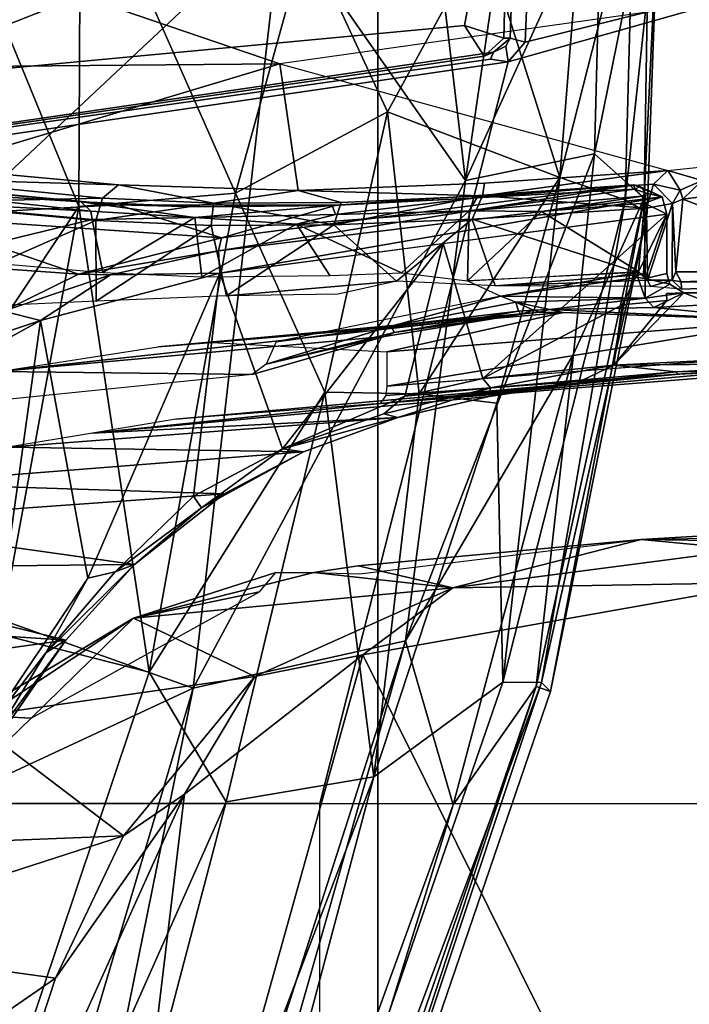
# Model space of a CAD drawing. Units: inches. Extents: x -87 to 88, y -51 to 45.
# Drawn here: x -34 to -33, y 4 to 5 of the extents above; entities that cross this region are included whole.
import ezdxf

# ---------------------------------------------------------------- set-up
doc = ezdxf.new("R2010")
doc.units = ezdxf.units.IN
doc.header["$MEASUREMENT"] = 0
for name, color, linetype in [('SEAT-BASE', 5, 'Continuous'), ('SEAT-CHASSIS', 5, 'Continuous'), ('SEAT-FABRIC', 5, 'Continuous'), ('SEAT-FRAME', 5, 'Continuous')]:
    doc.layers.add(name, color=color, linetype=linetype)

# ---------------------------------------------------------------- blocks, each defined once
blk = doc.blocks.new('1AERON2_B_TLIMANGL_ARMS_POSTUREFITSL_3T')
at = {"layer": 'SEAT-BASE'}
for points in [[(-0.399, 1.9836, 6.6746), (-0.1555, 1.9896, 6.6264), (-3.9329, 12.8557, 4.1389), (-4.0205, 12.7905, 4.1776)], [(0.04, 2.0708, 6.5161), (-3.6912, 12.4369, 4.2077), (-3.9329, 12.8557, 4.1389), (-0.1555, 1.9896, 6.6264)], [(-0.5199, 1.9742, 6.6862), (-0.399, 1.9836, 6.6746), (-4.0205, 12.7905, 4.1776), (-4.1476, 12.7669, 4.1833)], [(-4.1487, 12.7665, 4.1833), (-4.2654, 12.7109, 4.1776), (-0.8432, 1.8393, 6.6746), (-0.7398, 1.9027, 6.6862)], [(-4.1487, 12.7665, 4.1833), (-0.7398, 1.9027, 6.6862), (-0.5199, 1.9742, 6.6862), (-4.1476, 12.7669, 4.1833)], [(-4.2654, 12.7109, 4.1776), (-4.3746, 12.7122, 4.1389), (-1.0437, 1.701, 6.6264), (-0.8432, 1.8393, 6.6746)], [(-1.0437, 1.701, 6.6264), (-4.3746, 12.7122, 4.1389), (-4.324, 12.2313, 4.2077), (-1.2495, 1.6518, 6.5161)], [(0.04, 2.0708, 6.5161), (0.0253, 2.2191, 6.4477), (-3.0494, 10.7774, 4.5256), (-3.6912, 12.4369, 4.2077)], [(-4.324, 12.2313, 4.2077), (-3.8678, 10.5115, 4.5256), (-1.3248, 1.7804, 6.4477), (-1.2495, 1.6518, 6.5161)], [(-0.1542, 1.3595, 4.1832), (-3.5595, 11.7694, 3.1616), (-3.47, 11.8649, 3.2423), (-0.095, 1.3539, 4.3018)], [(-3.47, 11.8649, 3.2423), (-2.9258, 9.7068, 3.9879), (-0.1239, 1.7559, 5.6622), (-0.095, 1.3539, 4.3018)], [(-3.6772, 11.7154, 3.1096), (-3.5595, 11.7694, 3.1616), (-0.1542, 1.3595, 4.1832), (-0.2684, 1.3642, 4.119)], [(-0.4265, 1.3128, 4.119), (-3.7957, 11.6821, 3.0957), (-3.6772, 11.7154, 3.1096), (-0.2684, 1.3642, 4.119)], [(-0.5847, 1.2614, 4.119), (-3.9113, 11.6394, 3.1096), (-3.7957, 11.6821, 3.0957), (-0.4265, 1.3128, 4.119)], [(-0.719, 1.1512, 4.3018), (-4.1668, 11.6385, 3.2423), (-4.0382, 11.6139, 3.1616), (-0.6744, 1.1905, 4.1832)], [(-3.3384, 9.5727, 3.9879), (-4.1668, 11.6385, 3.2423), (-0.719, 1.1512, 4.3018), (-0.9319, 1.4933, 5.6622)], [(-4.0382, 11.6139, 3.1616), (-3.9113, 11.6394, 3.1096), (-0.5847, 1.2614, 4.119), (-0.6744, 1.1905, 4.1832)], [(0.0649, 2.2409, 6.3972), (-2.7663, 10.099, 4.6397), (-3.0494, 10.7774, 4.5256), (0.0253, 2.2191, 6.4477)], [(-1.3248, 1.7804, 6.4477), (-3.8678, 10.5115, 4.5256), (-3.6981, 9.7963, 4.6397), (-1.3697, 1.7747, 6.3972)], [(-2.6762, 9.9184, 4.6557), (-2.7663, 10.099, 4.6397), (0.0649, 2.2409, 6.3972), (0.0834, 2.2423, 6.3529)], [(-3.6981, 9.7963, 4.6397), (-1.3697, 1.7747, 6.3972), (-1.3855, 1.7651, 6.3529), (-3.6648, 9.5971, 4.6557)], [(-0.1033, 1.8754, 6.004), (-2.8578, 9.7688, 4.297), (-2.7829, 9.7801, 4.4046), (-0.1177, 1.9177, 6.1381)], [(-2.8999, 9.7388, 4.1787), (-2.8578, 9.7688, 4.297), (-0.1033, 1.8754, 6.004), (-0.1423, 1.8519, 5.8711)], [(-0.1239, 1.7559, 5.6622), (-2.9258, 9.7068, 3.9879), (-2.8999, 9.7388, 4.1787), (-0.1423, 1.8519, 5.8711)], [(-1.3883, 1.7602, 6.3093), (-1.3855, 1.7651, 6.3529), (-3.6648, 9.5971, 4.6557), (-3.47, 8.8482, 4.7721)], [(-1.032, 1.6207, 6.1381), (-3.4972, 9.548, 4.4046), (-3.4299, 9.5829, 4.297), (-1.0187, 1.578, 6.004)], [(-3.4299, 9.5829, 4.297), (-3.3783, 9.5833, 4.1787), (-0.9734, 1.5819, 5.8711), (-1.0187, 1.578, 6.004)], [(-0.9734, 1.5819, 5.8711), (-3.3783, 9.5833, 4.1787), (-3.3384, 9.5727, 3.9879), (-0.9319, 1.4933, 5.6622)], [(-3.5024, 8.957, 4.6757), (-1.7149, 2.8952, 6.0373), (-1.3883, 1.7602, 6.3093), (-3.47, 8.8482, 4.7721)], [(-1.9862, 3.8565, 5.78), (-1.7149, 2.8952, 6.0373), (-3.5024, 8.957, 4.6757), (-2.1163, 4.3524, 5.6397)], [(-3.3759, 8.8451, 4.6181), (-3.1559, 8.3768, 4.7054), (-1.0913, 1.6518, 6.156), (-1.2492, 1.7567, 6.1669)], [(-1.0913, 1.6518, 6.156), (-3.1559, 8.3768, 4.7054), (-3.1003, 8.2717, 4.6837), (-1.032, 1.6207, 6.1381)]]:
    blk.add_3dface(points, dxfattribs=at)
at = {"layer": 'SEAT-CHASSIS'}
for points in [[(-2.336, 4.0077, 12.8788), (-3.1179, 3.8973, 12.8678), (-3.4864, 4.023, 14.017), (-2.6177, 4.0874, 13.9006)], [(-2.8962, 4.073, 14.2362), (-3.5173, 3.9872, 14.1256), (-3.5237, 3.8815, 14.1778), (-2.9211, 3.938, 14.2778)], [(-2.9211, 3.938, 14.2778), (-2.8794, 3.9244, 14.2397), (-2.8779, 3.9828, 14.2362), (-2.8962, 4.073, 14.2362)], [(-3.7251, 3.8919, 13.4034), (-4.2866, 3.8685, 13.8599), (-3.4864, 4.023, 14.017), (-3.1179, 3.8973, 12.8678)], [(-3.1179, 3.8973, 12.8678), (-2.7049, 3.7834, 11.8585), (-2.1352, 3.8436, 11.6814), (-2.336, 4.0077, 12.8788)], [(-2.8707, 3.9779, 14.2709), (-2.8779, 3.9828, 14.2362), (-2.8794, 3.9244, 14.2397), (-2.8725, 3.9244, 14.2734)], [(-3.5237, 3.8815, 14.1778), (-3.5177, 3.8161, 14.1467), (-2.9004, 3.9055, 14.2441), (-2.9211, 3.938, 14.2778)], [(-2.8794, 3.9244, 14.2397), (-2.9211, 3.938, 14.2778), (-2.9004, 3.9055, 14.2441)], [(-2.8904, 3.9096, 14.2724), (-2.8725, 3.9244, 14.2734), (-2.8794, 3.9244, 14.2397), (-2.9004, 3.9055, 14.2441)], [(-2.8774, 3.9161, 14.2739), (-2.8725, 3.9244, 14.2734), (-2.8904, 3.9096, 14.2724), (-2.8774, 3.9161, 14.2739)], [(-2.8904, 3.9096, 14.2724), (-2.9004, 3.9055, 14.2441), (-3.5177, 3.8161, 14.1467), (-3.5416, 3.8145, 14.1644)], [(-3.7251, 3.8919, 13.4034), (-3.1179, 3.8973, 12.8678), (-3.4872, 3.7863, 12.575), (-3.6517, 3.8094, 12.851)], [(-3.4872, 3.7863, 12.575), (-3.1179, 3.8973, 12.8678), (-3.0985, 3.7621, 12.0902), (-3.2895, 3.7682, 12.2954)], [(-3.1179, 3.8973, 12.8678), (-2.7049, 3.7834, 11.8585), (-2.8999, 3.7699, 11.9546), (-3.0985, 3.7621, 12.0902)], [(-2.7049, 3.7834, 11.8585), (-2.1352, 3.8436, 11.6814), (-2.6683, 3.7728, 11.7804)], [(-2.6888, 3.7531, 11.7786), (-2.1448, 3.8227, 11.6658), (-2.4914, 3.6778, 11.7349)], [(-2.1448, 3.8227, 11.6658), (-2.6888, 3.7531, 11.7786), (-2.6683, 3.7728, 11.7804)], [(-3.5207, 3.775, 12.5878), (-3.4872, 3.7863, 12.575), (-3.2895, 3.7682, 12.2954)], [(-2.9022, 3.7564, 11.9312), (-2.7049, 3.7834, 11.8585), (-2.7201, 3.7689, 11.8417)], [(-2.8999, 3.7699, 11.9546), (-2.7049, 3.7834, 11.8585), (-2.9022, 3.7564, 11.9312)], [(-2.6916, 3.7625, 11.7847), (-2.7201, 3.7689, 11.8417), (-2.7049, 3.7834, 11.8585)], [(-2.7049, 3.7834, 11.8585), (-2.6683, 3.7728, 11.7804), (-2.6916, 3.7625, 11.7847)], [(-3.5207, 3.775, 12.5878), (-3.3066, 3.7542, 12.2832), (-3.5236, 3.7496, 12.5758)], [(-3.3066, 3.7542, 12.2832), (-3.5207, 3.775, 12.5878), (-3.2895, 3.7682, 12.2954)], [(-3.1885, 3.7486, 12.1476), (-3.3066, 3.7542, 12.2832), (-3.2895, 3.7682, 12.2954)], [(-3.2895, 3.7682, 12.2954), (-3.0985, 3.7621, 12.0902), (-3.1885, 3.7486, 12.1476)], [(-3.0985, 3.7621, 12.0902), (-2.8999, 3.7699, 11.9546), (-2.9022, 3.7564, 11.9312)], [(-2.7274, 3.7435, 11.837), (-2.9022, 3.7564, 11.9312), (-2.7201, 3.7689, 11.8417)], [(-2.7274, 3.7435, 11.837), (-2.7201, 3.7689, 11.8417), (-2.6999, 3.7482, 11.7848)], [(-2.7201, 3.7689, 11.8417), (-2.6916, 3.7625, 11.7847), (-2.6999, 3.7482, 11.7848)], [(-2.6916, 3.7625, 11.7847), (-2.6683, 3.7728, 11.7804), (-2.6888, 3.7531, 11.7786)], [(-3.1885, 3.7486, 12.1476), (-3.0985, 3.7621, 12.0902), (-3.0527, 3.7496, 12.0296)], [(-3.0527, 3.7496, 12.0296), (-3.0985, 3.7621, 12.0902), (-2.9022, 3.7564, 11.9312)], [(-3.0603, 3.7257, 12.0252), (-2.9022, 3.7564, 11.9312), (-2.9131, 3.7317, 11.9278)], [(-3.0527, 3.7496, 12.0296), (-2.9022, 3.7564, 11.9312), (-3.0603, 3.7257, 12.0252)], [(-2.9131, 3.7317, 11.9278), (-2.9022, 3.7564, 11.9312), (-2.7274, 3.7435, 11.837)], [(-2.6999, 3.7482, 11.7848), (-2.6916, 3.7625, 11.7847), (-2.6888, 3.7531, 11.7786)], [(-3.5316, 3.6345, 12.5945), (-3.5236, 3.7496, 12.5758), (-3.3138, 3.7303, 12.2792)], [(-3.3066, 3.7542, 12.2832), (-3.3138, 3.7303, 12.2792), (-3.5236, 3.7496, 12.5758)], [(-3.1885, 3.7486, 12.1476), (-3.3138, 3.7303, 12.2792), (-3.3066, 3.7542, 12.2832)], [(-3.3138, 3.7303, 12.2792), (-3.1885, 3.7486, 12.1476), (-3.1911, 3.7249, 12.139)], [(-3.1911, 3.7249, 12.139), (-3.1885, 3.7486, 12.1476), (-3.0603, 3.7257, 12.0252)], [(-3.0603, 3.7257, 12.0252), (-3.1885, 3.7486, 12.1476), (-3.0527, 3.7496, 12.0296)], [(-2.7264, 3.6667, 11.8375), (-2.7274, 3.7435, 11.837), (-2.6999, 3.7482, 11.7848)], [(-2.6999, 3.7482, 11.7848), (-2.7001, 3.6668, 11.7863), (-2.7264, 3.6667, 11.8375)], [(-2.6999, 3.7482, 11.7848), (-2.6961, 3.6755, 11.7817), (-2.7001, 3.6668, 11.7863)], [(-2.6888, 3.7531, 11.7786), (-2.6961, 3.6755, 11.7817), (-2.6999, 3.7482, 11.7848)], [(-2.6888, 3.7531, 11.7786), (-2.4914, 3.6778, 11.7349), (-2.6961, 3.6755, 11.7817)], [(-2.9131, 3.7317, 11.9278), (-2.7274, 3.7435, 11.837), (-2.7305, 3.6727, 11.8386)], [(-2.7274, 3.7435, 11.837), (-2.7264, 3.6667, 11.8375), (-2.7305, 3.6727, 11.8386)], [(-3.3138, 3.7303, 12.2792), (-3.3133, 3.6443, 12.2794), (-3.5316, 3.6345, 12.5945)], [(-3.1911, 3.7249, 12.139), (-3.3133, 3.6443, 12.2794), (-3.3138, 3.7303, 12.2792)], [(-3.3133, 3.6443, 12.2794), (-3.1911, 3.7249, 12.139), (-3.1748, 3.6501, 12.1244)], [(-3.1748, 3.6501, 12.1244), (-3.1911, 3.7249, 12.139), (-3.0603, 3.7257, 12.0252)], [(-3.0603, 3.7257, 12.0252), (-2.9937, 3.6655, 11.9777), (-3.1748, 3.6501, 12.1244)], [(-2.9131, 3.7317, 11.9278), (-2.9937, 3.6655, 11.9777), (-3.0603, 3.7257, 12.0252)], [(-2.8885, 3.6606, 11.9156), (-2.9937, 3.6655, 11.9777), (-2.9131, 3.7317, 11.9278)], [(-2.7305, 3.6727, 11.8386), (-2.8885, 3.6606, 11.9156), (-2.9131, 3.7317, 11.9278)], [(-2.7264, 3.6667, 11.8375), (-2.8885, 3.6606, 11.9156), (-2.7305, 3.6727, 11.8386)], [(-2.6906, 3.6648, 11.782), (-2.7001, 3.6668, 11.7863), (-2.6961, 3.6755, 11.7817)], [(-2.4914, 3.6778, 11.7349), (-2.4661, 3.6731, 11.7295), (-2.6961, 3.6755, 11.7817)], [(-2.6961, 3.6755, 11.7817), (-2.4661, 3.6731, 11.7295), (-2.6906, 3.6648, 11.782)], [(-2.6906, 3.6648, 11.782), (-2.4661, 3.6731, 11.7295), (-2.4897, 3.6642, 11.7401)], [(-3.1748, 3.6501, 12.1244), (-2.9937, 3.6655, 11.9777), (-3.0557, 3.6519, 12.0263)], [(-2.7264, 3.6667, 11.8375), (-2.7231, 3.6598, 11.8402), (-2.8885, 3.6606, 11.9156)], [(-2.7231, 3.6598, 11.8402), (-2.7264, 3.6667, 11.8375), (-2.7001, 3.6668, 11.7863)], [(-2.7001, 3.6668, 11.7863), (-2.6902, 3.6571, 11.7922), (-2.7231, 3.6598, 11.8402)], [(-2.6902, 3.6571, 11.7922), (-2.7001, 3.6668, 11.7863), (-2.6906, 3.6648, 11.782)], [(-2.4897, 3.6642, 11.7401), (-2.6902, 3.6571, 11.7922), (-2.6906, 3.6648, 11.782)], [(-2.6902, 3.6571, 11.7922), (-2.4897, 3.6642, 11.7401), (-2.4824, 3.6589, 11.7457)]]:
    blk.add_3dface(points, dxfattribs=at)
at = {"layer": 'SEAT-FABRIC'}
for points in [[(-2.2958, -8.4159, 18.6241), (-2.2958, 8.4159, 18.6241), (-3.0137, 8.263, 18.5475), (-3.0137, -8.263, 18.5475)], [(-3.7992, -7.9157, 18.4287), (-3.0137, -8.263, 18.5475), (-3.0137, 8.263, 18.5475), (-3.7992, 7.9157, 18.4287)]]:
    blk.add_3dface(points, dxfattribs=at)
at = {"layer": 'SEAT-FRAME'}
for points in [[(-3.7005, 3.8242, 15.2147), (-3.7278, 4.3863, 15.2121), (-3.1161, 4.054, 15.3357)], [(-3.3318, 3.745, 16.3218), (-3.5926, 4.3802, 16.3559), (-3.627, 3.3024, 16.3436)], [(-3.33, 4.1333, 16.3189), (-3.5926, 4.3802, 16.3559), (-3.3318, 3.745, 16.3218)], [(-2.9203, 3.7728, 15.4074), (-3.1161, 4.054, 15.3357), (-2.9686, 4.1808, 15.3892)], [(-2.8621, 4.1713, 15.4432), (-2.9203, 3.7728, 15.4074), (-2.9686, 4.1808, 15.3892)], [(-2.8621, 4.1713, 15.4432), (-2.7752, 4.0909, 15.5119), (-2.9203, 3.7728, 15.4074)], [(-3.33, 4.1333, 16.3189), (-3.3318, 3.745, 16.3218), (-3.1651, 3.7594, 16.262)], [(-3.1651, 3.7594, 16.262), (-3.0896, 4.0328, 16.2218), (-3.33, 4.1333, 16.3189)], [(-2.7752, 4.0909, 15.5119), (-2.7829, 3.8014, 15.5094), (-2.9203, 3.7728, 15.4074)], [(-2.8196, 3.7759, 15.9699), (-2.7501, 3.7522, 15.8302), (-2.7412, 4.0846, 15.821)], [(-2.7957, 4.079, 15.9287), (-2.8196, 3.7759, 15.9699), (-2.7412, 4.0846, 15.821)], [(-2.7246, 4.0885, 15.6065), (-2.7829, 3.8014, 15.5094), (-2.7752, 4.0909, 15.5119)], [(-2.7829, 3.8014, 15.5094), (-2.7246, 4.0885, 15.6065), (-2.7299, 3.754, 15.6262)], [(-2.7144, 4.0846, 15.7118), (-2.7412, 4.0846, 15.821), (-2.7501, 3.7522, 15.8302)], [(-2.7266, 3.7383, 15.7142), (-2.7144, 4.0846, 15.7118), (-2.7501, 3.7522, 15.8302)], [(-2.7144, 4.0846, 15.7118), (-2.7299, 3.754, 15.6262), (-2.7246, 4.0885, 15.6065)], [(-2.7299, 3.754, 15.6262), (-2.7144, 4.0846, 15.7118), (-2.7266, 3.7383, 15.7142)], [(-2.7957, 4.079, 15.9287), (-2.9011, 4.0331, 16.0693), (-2.8196, 3.7759, 15.9699)], [(-3.1161, 4.054, 15.3357), (-3.7766, 3.4341, 15.2101), (-3.7005, 3.8242, 15.2147)], [(-3.1161, 4.054, 15.3357), (-3.2103, 3.2319, 15.3376), (-3.7766, 3.4341, 15.2101)], [(-3.2103, 3.2319, 15.3376), (-3.1161, 4.054, 15.3357), (-2.9203, 3.7728, 15.4074)], [(-3.0896, 4.0328, 16.2218), (-3.1651, 3.7594, 16.262), (-3.0033, 3.846, 16.1672)], [(-2.9011, 4.0331, 16.0693), (-3.0896, 4.0328, 16.2218), (-3.0033, 3.846, 16.1672)], [(-2.8748, 3.8995, 14.2913), (-3.0752, 3.109, 14.2986), (-2.2867, 3.109, 14.4216), (-2.3989, 4.0341, 14.3557)], [(-2.9011, 4.0331, 16.0693), (-3.0033, 3.846, 16.1672), (-2.8196, 3.7759, 15.9699)], [(-2.3989, 4.0341, 14.3557), (-2.8565, 3.9202, 14.293), (-2.8748, 3.8995, 14.2913)], [(-2.3989, 4.0341, 14.3557), (-2.8541, 3.9796, 14.2898), (-2.8565, 3.9202, 14.293)], [(-2.8565, 3.9202, 14.293), (-2.8541, 3.9796, 14.2898), (-2.8707, 3.9779, 14.2709), (-2.8725, 3.9244, 14.2734)], [(-2.8565, 3.9202, 14.293), (-2.8725, 3.9244, 14.2734), (-2.8774, 3.9161, 14.2739), (-2.8748, 3.8995, 14.2913)], [(-2.8774, 3.9161, 14.2739), (-2.8904, 3.9096, 14.2724), (-2.8936, 3.902, 14.2847), (-2.8748, 3.8995, 14.2913)], [(-2.8904, 3.9096, 14.2724), (-3.5416, 3.8145, 14.1644), (-3.5423, 3.8107, 14.1718), (-2.8936, 3.902, 14.2847)], [(-3.8592, 3.109, 14.1496), (-3.0752, 3.109, 14.2986), (-2.8748, 3.8995, 14.2913), (-3.5424, 3.8021, 14.178)], [(-2.8748, 3.8995, 14.2913), (-2.8936, 3.902, 14.2847), (-3.5423, 3.8107, 14.1718), (-3.5424, 3.8021, 14.178)], [(-3.1651, 3.7594, 16.262), (-3.0699, 3.5474, 16.187), (-3.0033, 3.846, 16.1672)], [(-3.0699, 3.5474, 16.187), (-2.9695, 3.5455, 16.1039), (-3.0033, 3.846, 16.1672)], [(-2.9695, 3.5455, 16.1039), (-2.8196, 3.7759, 15.9699), (-3.0033, 3.846, 16.1672)], [(-2.9841, 3.2823, 15.4215), (-2.9203, 3.7728, 15.4074), (-2.7829, 3.8014, 15.5094)], [(-2.9841, 3.2823, 15.4215), (-2.7829, 3.8014, 15.5094), (-2.8051, 3.588, 15.5182)], [(-2.7299, 3.754, 15.6262), (-2.8051, 3.588, 15.5182), (-2.7829, 3.8014, 15.5094)], [(-3.5121, 3.7346, 12.3462), (-3.5373, 3.7701, 12.5454), (-3.2905, 3.7468, 12.1912)], [(-3.5373, 3.7701, 12.5454), (-3.5192, 3.7623, 12.5446), (-3.3293, 3.7501, 12.2641)], [(-3.3293, 3.7501, 12.2641), (-3.2905, 3.7468, 12.1912), (-3.5373, 3.7701, 12.5454)], [(-2.9203, 3.7728, 15.4074), (-2.9841, 3.2823, 15.4215), (-3.2103, 3.2319, 15.3376)], [(-3.1832, 3.6979, 11.9074), (-2.741, 3.7683, 11.8143), (-2.7107, 3.7554, 11.7876)], [(-2.741, 3.7683, 11.8143), (-3.1832, 3.6979, 11.9074), (-3.18, 3.7118, 11.9282)], [(-3.0576, 3.7465, 11.9762), (-2.741, 3.7683, 11.8143), (-3.18, 3.7118, 11.9282)], [(-2.741, 3.7683, 11.8143), (-3.0576, 3.7465, 11.9762), (-2.908, 3.7543, 11.8999)], [(-2.9695, 3.5455, 16.1039), (-2.8868, 3.5357, 16.0105), (-2.8196, 3.7759, 15.9699)], [(-2.7397, 3.7637, 11.8272), (-2.741, 3.7683, 11.8143), (-2.908, 3.7543, 11.8999)], [(-2.8196, 3.7759, 15.9699), (-2.8868, 3.5357, 16.0105), (-2.8806, 3.2382, 15.8896)], [(-2.8806, 3.2382, 15.8896), (-2.7501, 3.7522, 15.8302), (-2.8196, 3.7759, 15.9699)], [(-2.7344, 3.7664, 11.8173), (-2.7107, 3.7554, 11.7876), (-2.741, 3.7683, 11.8143)], [(-2.7397, 3.7637, 11.8272), (-2.7344, 3.7664, 11.8173), (-2.741, 3.7683, 11.8143)], [(-3.5192, 3.7623, 12.5446), (-3.5319, 3.7513, 12.5708), (-3.3191, 3.7401, 12.2667)], [(-3.3293, 3.7501, 12.2641), (-3.5192, 3.7623, 12.5446), (-3.3191, 3.7401, 12.2667)], [(-3.257, 3.2488, 16.2494), (-3.1651, 3.7594, 16.262), (-3.3318, 3.745, 16.3218)], [(-3.1651, 3.7594, 16.262), (-3.257, 3.2488, 16.2494), (-3.0699, 3.5474, 16.187)], [(-2.732, 3.7561, 11.8302), (-2.7397, 3.7637, 11.8272), (-2.9164, 3.7406, 11.9167)], [(-2.908, 3.7543, 11.8999), (-2.9164, 3.7406, 11.9167), (-2.7397, 3.7637, 11.8272)], [(-2.7279, 3.7595, 11.8211), (-2.7344, 3.7664, 11.8173), (-2.7397, 3.7637, 11.8272)], [(-2.7279, 3.7595, 11.8211), (-2.7397, 3.7637, 11.8272), (-2.732, 3.7561, 11.8302)], [(-2.7344, 3.7664, 11.8173), (-2.7279, 3.7595, 11.8211), (-2.7107, 3.7554, 11.7876)], [(-2.7279, 3.7595, 11.8211), (-2.732, 3.7561, 11.8302), (-2.7295, 3.7488, 11.8297)], [(-2.7279, 3.7595, 11.8211), (-2.7295, 3.7488, 11.8297), (-2.7107, 3.7554, 11.7876)], [(-3.3177, 3.7314, 12.2683), (-3.5319, 3.7513, 12.5708), (-3.4859, 3.6906, 12.5029)], [(-3.3177, 3.7314, 12.2683), (-3.3191, 3.7401, 12.2667), (-3.5319, 3.7513, 12.5708)], [(-3.2905, 3.7468, 12.1912), (-3.18, 3.7118, 11.9282), (-3.5121, 3.7346, 12.3462)], [(-3.3293, 3.7501, 12.2641), (-3.3191, 3.7401, 12.2667), (-3.2084, 3.7335, 12.1402)], [(-3.2905, 3.7468, 12.1912), (-3.3293, 3.7501, 12.2641), (-3.205, 3.7447, 12.1214)], [(-3.2905, 3.7468, 12.1912), (-3.0576, 3.7465, 11.9762), (-3.18, 3.7118, 11.9282)], [(-3.2905, 3.7468, 12.1912), (-3.205, 3.7447, 12.1214), (-3.0576, 3.7465, 11.9762)], [(-3.2084, 3.7335, 12.1402), (-3.0586, 3.7368, 12.0084), (-3.062, 3.7462, 11.9991)], [(-3.205, 3.7447, 12.1214), (-3.062, 3.7462, 11.9991), (-3.0576, 3.7465, 11.9762)], [(-2.7107, 3.7554, 11.7876), (-3.1818, 3.6743, 11.8987), (-3.1832, 3.6979, 11.9074)], [(-2.7107, 3.7554, 11.7876), (-2.7059, 3.737, 11.7825), (-3.1818, 3.6743, 11.8987)], [(-3.062, 3.7462, 11.9991), (-3.0586, 3.7368, 12.0084), (-2.908, 3.7543, 11.8999)], [(-3.062, 3.7462, 11.9991), (-2.908, 3.7543, 11.8999), (-3.0576, 3.7465, 11.9762)], [(-3.0586, 3.7368, 12.0084), (-2.9164, 3.7406, 11.9167), (-2.908, 3.7543, 11.8999)], [(-2.732, 3.7561, 11.8302), (-2.9164, 3.7406, 11.9167), (-2.8391, 3.74, 11.878)], [(-2.8393, 3.238, 15.7848), (-2.7501, 3.7522, 15.8302), (-2.8806, 3.2382, 15.8896)], [(-2.8296, 3.2284, 15.6847), (-2.8451, 3.2337, 15.5905), (-2.7299, 3.754, 15.6262)], [(-2.7299, 3.754, 15.6262), (-2.8451, 3.2337, 15.5905), (-2.8051, 3.588, 15.5182)], [(-2.8393, 3.238, 15.7848), (-2.7266, 3.7383, 15.7142), (-2.7501, 3.7522, 15.8302)], [(-2.7295, 3.7488, 11.8297), (-2.732, 3.7561, 11.8302), (-2.8391, 3.74, 11.878)], [(-2.7359, 3.6758, 11.8337), (-2.7295, 3.7488, 11.8297), (-2.8391, 3.74, 11.878)], [(-2.8296, 3.2284, 15.6847), (-2.7299, 3.754, 15.6262), (-2.7266, 3.7383, 15.7142)], [(-2.7287, 3.6684, 11.8294), (-2.7295, 3.7488, 11.8297), (-2.7359, 3.6758, 11.8337)], [(-2.7295, 3.7488, 11.8297), (-2.7059, 3.737, 11.7825), (-2.7107, 3.7554, 11.7876)], [(-2.7295, 3.7488, 11.8297), (-2.7287, 3.6684, 11.8294), (-2.7059, 3.737, 11.7825)], [(-3.3318, 3.745, 16.3218), (-3.627, 3.3024, 16.3436), (-3.4164, 3.2893, 16.3102)], [(-3.257, 3.2488, 16.2494), (-3.3318, 3.745, 16.3218), (-3.4164, 3.2893, 16.3102)], [(-3.3177, 3.7314, 12.2683), (-3.2084, 3.7335, 12.1402), (-3.3191, 3.7401, 12.2667)], [(-3.2084, 3.7335, 12.1402), (-3.1003, 3.7265, 12.0437), (-3.0586, 3.7368, 12.0084)], [(-2.9164, 3.7406, 11.9167), (-3.1003, 3.7265, 12.0437), (-2.9884, 3.6745, 11.9621)], [(-3.1003, 3.7265, 12.0437), (-2.9164, 3.7406, 11.9167), (-3.0586, 3.7368, 12.0084)], [(-2.9164, 3.7406, 11.9167), (-2.9884, 3.6745, 11.9621), (-2.9179, 3.6658, 11.9192)], [(-2.9438, 3.7056, 11.8406), (-2.7059, 3.737, 11.7825), (-2.9016, 3.562, 11.8286)], [(-2.9179, 3.6658, 11.9192), (-2.8391, 3.74, 11.878), (-2.9164, 3.7406, 11.9167)], [(-2.9179, 3.6658, 11.9192), (-2.7359, 3.6758, 11.8337), (-2.8391, 3.74, 11.878)], [(-2.9016, 3.562, 11.8286), (-2.7059, 3.737, 11.7825), (-2.7535, 3.6403, 11.7935)], [(-2.7266, 3.7383, 15.7142), (-2.8393, 3.238, 15.7848), (-2.8296, 3.2284, 15.6847)], [(-2.7059, 3.737, 11.7825), (-2.7287, 3.6684, 11.8294), (-2.7059, 3.6739, 11.7825)], [(-3.5121, 3.7346, 12.3462), (-3.3324, 3.673, 11.9616), (-3.5274, 3.6871, 12.2132)], [(-3.18, 3.7118, 11.9282), (-3.3324, 3.673, 11.9616), (-3.5121, 3.7346, 12.3462)], [(-3.3063, 3.6748, 12.2541), (-3.3177, 3.7314, 12.2683), (-3.4859, 3.6906, 12.5029)], [(-3.3063, 3.6748, 12.2541), (-3.2084, 3.7335, 12.1402), (-3.3177, 3.7314, 12.2683)], [(-3.3063, 3.6748, 12.2541), (-3.201, 3.6701, 12.133), (-3.2084, 3.7335, 12.1402)], [(-3.201, 3.6701, 12.133), (-3.1003, 3.7265, 12.0437), (-3.2084, 3.7335, 12.1402)], [(-3.201, 3.6701, 12.133), (-3.0645, 3.6716, 12.0158), (-3.1003, 3.7265, 12.0437)], [(-2.9884, 3.6745, 11.9621), (-3.1003, 3.7265, 12.0437), (-3.0645, 3.6716, 12.0158)], [(-3.3324, 3.673, 11.9616), (-3.18, 3.7118, 11.9282), (-3.1832, 3.6979, 11.9074)], [(-3.1152, 3.4868, 11.8827), (-3.1818, 3.6743, 11.8987), (-2.9438, 3.7056, 11.8406)], [(-3.1152, 3.4868, 11.8827), (-2.9438, 3.7056, 11.8406), (-2.9848, 3.5429, 11.8489)], [(-2.9016, 3.562, 11.8286), (-2.9848, 3.5429, 11.8489), (-2.9438, 3.7056, 11.8406)], [(-3.2983, 3.6722, 11.9373), (-3.3324, 3.673, 11.9616), (-3.1832, 3.6979, 11.9074)], [(-3.2983, 3.6722, 11.9373), (-3.1832, 3.6979, 11.9074), (-3.1818, 3.6743, 11.8987)], [(-3.3324, 3.673, 11.9616), (-3.4123, 3.6336, 11.9694), (-3.5274, 3.6871, 12.2132)], [(-3.3324, 3.673, 11.9616), (-3.2983, 3.6722, 11.9373), (-3.4123, 3.6336, 11.9694)], [(-3.4123, 3.6336, 11.9694), (-3.2983, 3.6722, 11.9373), (-3.3729, 3.6238, 11.9487)], [(-3.3729, 3.6238, 11.9487), (-3.1818, 3.6743, 11.8987), (-3.3224, 3.3491, 11.9353)], [(-3.3729, 3.6238, 11.9487), (-3.2983, 3.6722, 11.9373), (-3.1818, 3.6743, 11.8987)], [(-3.1152, 3.4868, 11.8827), (-3.2098, 3.4364, 11.9066), (-3.1818, 3.6743, 11.8987)], [(-2.736, 3.675, 11.8338), (-2.9179, 3.6658, 11.9192), (-2.8827, 3.6498, 11.9051)], [(-2.7366, 3.6694, 11.8345), (-2.736, 3.675, 11.8338), (-2.8827, 3.6498, 11.9051)], [(-2.7287, 3.6684, 11.8294), (-2.7359, 3.6758, 11.8337), (-2.7366, 3.6694, 11.8345)], [(-2.7287, 3.6684, 11.8294), (-2.7025, 3.6623, 11.7817), (-2.7059, 3.6739, 11.7825)], [(-2.7366, 3.6694, 11.8345), (-2.8827, 3.6498, 11.9051), (-2.7288, 3.6476, 11.8427)], [(-2.7287, 3.6684, 11.8294), (-2.7366, 3.6694, 11.8345), (-2.7288, 3.6476, 11.8427)], [(-2.7025, 3.6623, 11.7817), (-2.7287, 3.6684, 11.8294), (-2.7288, 3.6476, 11.8427)], [(-2.7025, 3.6623, 11.7817), (-2.7288, 3.6476, 11.8427), (-2.6876, 3.6533, 11.7785)], [(-2.7624, 3.5761, 11.7961), (-2.6876, 3.6533, 11.7785), (-2.5219, 3.5883, 11.7426)], [(-2.7196, 3.6374, 11.8614), (-2.6876, 3.6533, 11.7785), (-2.7288, 3.6476, 11.8427)], [(-2.4983, 3.649, 11.7623), (-2.6876, 3.6533, 11.7785), (-2.7196, 3.6374, 11.8614)], [(-2.5135, 3.6537, 11.7417), (-2.5219, 3.5883, 11.7426), (-2.6876, 3.6533, 11.7785)], [(-2.9994, 3.6177, 11.9373), (-2.8827, 3.6498, 11.9051), (-3.1218, 3.6008, 11.9643)], [(-2.9994, 3.6177, 11.9373), (-2.8667, 3.6431, 11.9025), (-2.8827, 3.6498, 11.9051)], [(-2.8667, 3.6431, 11.9025), (-2.9994, 3.6177, 11.9373), (-2.8639, 3.6337, 11.9096)], [(-2.8827, 3.6498, 11.9051), (-2.8667, 3.6431, 11.9025), (-2.7288, 3.6476, 11.8427)], [(-2.8309, 3.6354, 11.8994), (-2.7288, 3.6476, 11.8427), (-2.8667, 3.6431, 11.9025)], [(-2.8639, 3.6337, 11.9096), (-2.8477, 3.6346, 11.9068), (-2.8667, 3.6431, 11.9025)], [(-2.8667, 3.6431, 11.9025), (-2.8477, 3.6346, 11.9068), (-2.8309, 3.6354, 11.8994)], [(-2.7196, 3.6374, 11.8614), (-2.7288, 3.6476, 11.8427), (-2.8309, 3.6354, 11.8994)], [(-2.7059, 3.6449, 11.7825), (-2.7624, 3.5761, 11.7961), (-2.7535, 3.6403, 11.7935)], [(-2.7196, 3.6374, 11.8614), (-2.5778, 3.6238, 11.9037), (-2.4983, 3.649, 11.7623)], [(-3.5265, 3.5727, 11.9997), (-3.4123, 3.6336, 11.9694), (-3.3729, 3.6238, 11.9487)], [(-3.4171, 3.5695, 12.6634), (-2.8608, 3.6304, 11.9209), (-3.0064, 3.6068, 11.9585)], [(-3.2476, 3.5957, 12.6545), (-2.8608, 3.6304, 11.9209), (-3.4171, 3.5695, 12.6634)], [(-3.2476, 3.5957, 12.6545), (-2.8413, 3.6326, 11.914), (-2.8608, 3.6304, 11.9209)], [(-2.8413, 3.6326, 11.914), (-3.2476, 3.5957, 12.6545), (-3.1904, 3.6003, 12.6515)], [(-2.8413, 3.6326, 11.914), (-3.1904, 3.6003, 12.6515), (-2.8162, 3.6322, 11.9066)], [(-2.8162, 3.6322, 11.9066), (-3.1904, 3.6003, 12.6515), (-3.004, 3.5904, 12.6417)], [(-2.9961, 3.611, 11.9449), (-3.0064, 3.6068, 11.9585), (-2.8608, 3.6304, 11.9209)], [(-2.5778, 3.6238, 11.9037), (-2.8162, 3.6322, 11.9066), (-3.004, 3.5904, 12.6417)], [(-2.9961, 3.611, 11.9449), (-2.8639, 3.6337, 11.9096), (-2.9994, 3.6177, 11.9373)], [(-2.8639, 3.6337, 11.9096), (-2.9961, 3.611, 11.9449), (-2.8608, 3.6304, 11.9209)], [(-2.7535, 3.6403, 11.7935), (-2.7624, 3.5761, 11.7961), (-2.9016, 3.562, 11.8286)], [(-2.8639, 3.6337, 11.9096), (-2.8608, 3.6304, 11.9209), (-2.8477, 3.6346, 11.9068)], [(-2.8413, 3.6326, 11.914), (-2.8477, 3.6346, 11.9068), (-2.8608, 3.6304, 11.9209)], [(-2.8309, 3.6354, 11.8994), (-2.8477, 3.6346, 11.9068), (-2.8413, 3.6326, 11.914)], [(-2.8413, 3.6326, 11.914), (-2.8162, 3.6322, 11.9066), (-2.8309, 3.6354, 11.8994)], [(-2.8309, 3.6354, 11.8994), (-2.5778, 3.6238, 11.9037), (-2.7196, 3.6374, 11.8614)], [(-2.8162, 3.6322, 11.9066), (-2.5778, 3.6238, 11.9037), (-2.8309, 3.6354, 11.8994)], [(-3.587, 3.5049, 12.0069), (-3.5265, 3.5727, 11.9997), (-3.3729, 3.6238, 11.9487)], [(-3.4344, 3.1817, 11.9666), (-3.587, 3.5049, 12.0069), (-3.3729, 3.6238, 11.9487)], [(-3.3224, 3.3491, 11.9353), (-3.4344, 3.1817, 11.9666), (-3.3729, 3.6238, 11.9487)], [(-2.5778, 3.6238, 11.9037), (-3.004, 3.5904, 12.6417), (-3.0039, 3.5538, 12.6417)], [(-3.0039, 3.5538, 12.6417), (-2.5011, 3.5935, 11.7707), (-2.5778, 3.6238, 11.9037)], [(-3.1218, 3.6008, 11.9643), (-3.1326, 3.577, 11.9741), (-2.9994, 3.6177, 11.9373)], [(-3.1326, 3.577, 11.9741), (-2.9961, 3.611, 11.9449), (-2.9994, 3.6177, 11.9373)], [(-3.1326, 3.577, 11.9741), (-3.0064, 3.6068, 11.9585), (-2.9961, 3.611, 11.9449)], [(-3.4171, 3.5695, 12.6634), (-3.0064, 3.6068, 11.9585), (-3.1473, 3.566, 11.9959)], [(-3.1326, 3.577, 11.9741), (-3.1473, 3.566, 11.9959), (-3.0064, 3.6068, 11.9585)], [(-2.5201, 3.5781, 11.7493), (-2.7624, 3.5761, 11.7961), (-2.5219, 3.5883, 11.7426)], [(-2.5054, 3.5803, 11.7677), (-3.011, 3.5354, 12.6281), (-2.5139, 3.5747, 11.7625)], [(-3.011, 3.5354, 12.6281), (-2.5054, 3.5803, 11.7677), (-3.0049, 3.5438, 12.6386)], [(-2.9334, 3.1075, 15.5053), (-2.9841, 3.2823, 15.4215), (-2.8051, 3.588, 15.5182)], [(-2.8051, 3.588, 15.5182), (-2.8451, 3.2337, 15.5905), (-2.9334, 3.1075, 15.5053)], [(-2.7624, 3.5761, 11.7961), (-2.5201, 3.5781, 11.7493), (-2.6962, 3.5691, 11.7897)], [(-2.6962, 3.5691, 11.7897), (-2.5201, 3.5781, 11.7493), (-2.5139, 3.5747, 11.7625)], [(-3.5521, 3.5251, 12.6705), (-3.4171, 3.5695, 12.6634), (-3.1473, 3.566, 11.9959)], [(-3.011, 3.5354, 12.6281), (-2.6938, 3.5664, 11.7999), (-2.5139, 3.5747, 11.7625)], [(-2.7624, 3.5761, 11.7961), (-2.8936, 3.5519, 11.8297), (-2.9016, 3.562, 11.8286)], [(-2.8936, 3.5519, 11.8297), (-2.7624, 3.5761, 11.7961), (-2.7949, 3.5606, 11.8124)], [(-2.6962, 3.5691, 11.7897), (-2.6938, 3.5664, 11.7999), (-2.8004, 3.5568, 11.8256)], [(-2.6962, 3.5691, 11.7897), (-2.8004, 3.5568, 11.8256), (-2.7949, 3.5606, 11.8124)], [(-2.7949, 3.5606, 11.8124), (-2.7624, 3.5761, 11.7961), (-2.6962, 3.5691, 11.7897)], [(-2.6938, 3.5664, 11.7999), (-2.6962, 3.5691, 11.7897), (-2.5139, 3.5747, 11.7625)], [(-3.3174, 3.5037, 12.6396), (-2.8951, 3.5428, 11.843), (-2.8004, 3.5568, 11.8256)], [(-3.2287, 3.5185, 12.6339), (-3.3174, 3.5037, 12.6396), (-2.8004, 3.5568, 11.8256)], [(-2.6938, 3.5664, 11.7999), (-3.011, 3.5354, 12.6281), (-3.2287, 3.5185, 12.6339)], [(-2.8004, 3.5568, 11.8256), (-2.6938, 3.5664, 11.7999), (-3.2287, 3.5185, 12.6339)], [(-2.8936, 3.5519, 11.8297), (-2.9848, 3.5429, 11.8489), (-2.9016, 3.562, 11.8286)], [(-2.8951, 3.5428, 11.843), (-2.8936, 3.5519, 11.8297), (-2.7949, 3.5606, 11.8124)], [(-2.7949, 3.5606, 11.8124), (-2.8004, 3.5568, 11.8256), (-2.8951, 3.5428, 11.843)], [(-3.1749, 3.1109, 16.1721), (-3.0699, 3.5474, 16.187), (-3.257, 3.2488, 16.2494)], [(-3.0178, 3.1374, 16.0417), (-3.0699, 3.5474, 16.187), (-3.1749, 3.1109, 16.1721)], [(-3.0178, 3.1374, 16.0417), (-2.9695, 3.5455, 16.1039), (-3.0699, 3.5474, 16.187)], [(-3.007, 3.5243, 11.8583), (-2.8936, 3.5519, 11.8297), (-2.9924, 3.5202, 11.8654)], [(-3.007, 3.5243, 11.8583), (-2.9848, 3.5429, 11.8489), (-2.8936, 3.5519, 11.8297)], [(-2.8951, 3.5428, 11.843), (-2.9924, 3.5202, 11.8654), (-2.8936, 3.5519, 11.8297)], [(-2.9924, 3.5202, 11.8654), (-2.8951, 3.5428, 11.843), (-3.3174, 3.5037, 12.6396)], [(-3.1152, 3.4868, 11.8827), (-2.9848, 3.5429, 11.8489), (-3.007, 3.5243, 11.8583)], [(-3.0178, 3.1374, 16.0417), (-2.8868, 3.5357, 16.0105), (-2.9695, 3.5455, 16.1039)], [(-2.8868, 3.5357, 16.0105), (-3.0178, 3.1374, 16.0417), (-2.8806, 3.2382, 15.8896)], [(-3.0928, 3.4837, 11.8941), (-2.9924, 3.5202, 11.8654), (-3.4071, 3.4887, 12.6455)], [(-2.9924, 3.5202, 11.8654), (-3.3174, 3.5037, 12.6396), (-3.4071, 3.4887, 12.6455)], [(-3.1152, 3.4868, 11.8827), (-3.007, 3.5243, 11.8583), (-2.9924, 3.5202, 11.8654)], [(-3.0928, 3.4837, 11.8941), (-3.1152, 3.4868, 11.8827), (-2.9924, 3.5202, 11.8654)], [(-3.0928, 3.4837, 11.8941), (-3.4071, 3.4887, 12.6455), (-3.522, 3.4501, 12.6615)], [(-3.522, 3.4501, 12.6615), (-3.1771, 3.439, 11.9263), (-3.0928, 3.4837, 11.8941)], [(-3.2014, 3.4239, 11.9168), (-3.2098, 3.4364, 11.9066), (-3.1152, 3.4868, 11.8827)], [(-3.2014, 3.4239, 11.9168), (-3.1152, 3.4868, 11.8827), (-3.0928, 3.4837, 11.8941)], [(-3.0928, 3.4837, 11.8941), (-3.1771, 3.439, 11.9263), (-3.2014, 3.4239, 11.9168)], [(-3.1771, 3.439, 11.9263), (-3.522, 3.4501, 12.6615), (-3.5947, 3.4092, 12.6671)], [(-3.7766, 3.4341, 15.2101), (-3.2103, 3.2319, 15.3376), (-3.9619, 2.8821, 15.1866)], [(-3.5947, 3.4092, 12.6671), (-3.2726, 3.3638, 11.9454), (-3.1771, 3.439, 11.9263)], [(-3.2014, 3.4239, 11.9168), (-3.2933, 3.356, 11.9324), (-3.2098, 3.4364, 11.9066)], [(-3.2014, 3.4239, 11.9168), (-3.1771, 3.439, 11.9263), (-3.2726, 3.3638, 11.9454)], [(-3.2014, 3.4239, 11.9168), (-3.2726, 3.3638, 11.9454), (-3.2933, 3.356, 11.9324)], [(-3.5947, 3.4092, 12.6671), (-3.6537, 3.3597, 12.6678), (-3.2726, 3.3638, 11.9454)], [(-2.7331, 3.3904, 12.1622), (-1.8917, 3.4083, 11.9967), (-2.5271, 3.4025, 12.1017)], [(-2.5271, 3.4025, 12.1017), (-2.4557, 3.3864, 11.803), (-2.7331, 3.3904, 12.1622)], [(-2.9335, 3.3387, 11.8711), (-3.0343, 3.3623, 12.2282), (-2.7331, 3.3904, 12.1622)], [(-2.7331, 3.3904, 12.1622), (-2.6211, 3.3797, 11.8117), (-2.9335, 3.3387, 11.8711)], [(-2.4557, 3.3864, 11.803), (-2.6211, 3.3797, 11.8117), (-2.7331, 3.3904, 12.1622)], [(-2.9335, 3.3387, 11.8711), (-2.6211, 3.3797, 11.8117), (-2.5945, 3.3445, 11.7625)], [(-3.6537, 3.3597, 12.6678), (-3.7044, 3.3067, 12.6714), (-3.3459, 3.283, 11.9666)], [(-3.3459, 3.283, 11.9666), (-3.2726, 3.3638, 11.9454), (-3.6537, 3.3597, 12.6678)], [(-3.2726, 3.3638, 11.9454), (-3.3459, 3.283, 11.9666), (-3.367, 3.2695, 11.9526)], [(-3.367, 3.2695, 11.9526), (-3.2933, 3.356, 11.9324), (-3.2726, 3.3638, 11.9454)], [(-3.0816, 3.3553, 12.2998), (-3.0343, 3.3623, 12.2282), (-2.9335, 3.3387, 11.8711)], [(-3.4344, 3.1817, 11.9666), (-3.3224, 3.3491, 11.9353), (-3.367, 3.2695, 11.9526)], [(-3.2933, 3.356, 11.9324), (-3.367, 3.2695, 11.9526), (-3.3224, 3.3491, 11.9353)], [(-2.9335, 3.3387, 11.8711), (-3.2738, 3.3064, 12.4428), (-3.0816, 3.3553, 12.2998)], [(-3.1222, 3.3552, 12.4081), (-3.0816, 3.3553, 12.2998), (-3.2738, 3.3064, 12.4428)], [(-3.1397, 3.3347, 12.4435), (-3.1222, 3.3552, 12.4081), (-3.2738, 3.3064, 12.4428)], [(-3.2738, 3.3064, 12.4428), (-2.9335, 3.3387, 11.8711), (-3.1444, 3.2445, 11.9183)], [(-2.9335, 3.3387, 11.8711), (-3.0296, 3.2676, 11.8616), (-3.1444, 3.2445, 11.9183)], [(-3.0296, 3.2676, 11.8616), (-2.5945, 3.3445, 11.7625), (-2.5295, 2.2612, 11.7419)], [(-2.5945, 3.3445, 11.7625), (-3.0296, 3.2676, 11.8616), (-2.9335, 3.3387, 11.8711)], [(-3.2738, 3.3064, 12.4428), (-3.3828, 3.2, 12.5109), (-3.1397, 3.3347, 12.4435)], [(-3.7671, 3.2243, 12.6774), (-3.3459, 3.283, 11.9666), (-3.7044, 3.3067, 12.6714)], [(-3.4505, 3.2005, 12.4552), (-3.2738, 3.3064, 12.4428), (-3.1444, 3.2445, 11.9183)], [(-3.4505, 3.2005, 12.4552), (-3.4308, 3.2024, 12.4951), (-3.2738, 3.3064, 12.4428)], [(-3.4308, 3.2024, 12.4951), (-3.3828, 3.2, 12.5109), (-3.2738, 3.3064, 12.4428)], [(-3.257, 3.2488, 16.2494), (-3.4164, 3.2893, 16.3102), (-3.6985, 1.9327, 16.1985)], [(-3.3459, 3.283, 11.9666), (-3.7671, 3.2243, 12.6774), (-3.4145, 3.1831, 11.9859)], [(-2.9841, 3.2823, 15.4215), (-3.57, 1.4591, 15.3928), (-3.2103, 3.2319, 15.3376)], [(-3.57, 1.4591, 15.3928), (-2.9841, 3.2823, 15.4215), (-3.3946, 1.837, 15.4525)], [(-3.3459, 3.283, 11.9666), (-3.4239, 3.1766, 11.9735), (-3.367, 3.2695, 11.9526)], [(-3.4239, 3.1766, 11.9735), (-3.3459, 3.283, 11.9666), (-3.4145, 3.1831, 11.9859)], [(-3.3946, 1.837, 15.4525), (-2.9841, 3.2823, 15.4215), (-2.9334, 3.1075, 15.5053)], [(-3.367, 3.2695, 11.9526), (-3.4239, 3.1766, 11.9735), (-3.4344, 3.1817, 11.9666)], [(-3.0296, 3.2676, 11.8616), (-2.5295, 2.2612, 11.7419), (-3.3312, 2.1871, 11.9315)], [(-3.3312, 2.1871, 11.9315), (-3.2193, 3.1191, 11.9098), (-3.0296, 3.2676, 11.8616)], [(-3.0296, 3.2676, 11.8616), (-3.2193, 3.1191, 11.9098), (-3.1444, 3.2445, 11.9183)], [(-3.1749, 3.1109, 16.1721), (-3.257, 3.2488, 16.2494), (-3.6985, 1.9327, 16.1985)], [(-3.4505, 3.2005, 12.4552), (-3.1444, 3.2445, 11.9183), (-3.2844, 3.0746, 11.9491)], [(-3.2844, 3.0746, 11.9491), (-3.1444, 3.2445, 11.9183), (-3.2193, 3.1191, 11.9098)], [(-3.2103, 3.2319, 15.3376), (-3.7097, 1.5495, 15.3195), (-3.9619, 2.8821, 15.1866)], [(-3.57, 1.4591, 15.3928), (-3.7097, 1.5495, 15.3195), (-3.2103, 3.2319, 15.3376)], [(-3.3671, 1.8253, 15.8707), (-2.8806, 3.2382, 15.8896), (-3.0178, 3.1374, 16.0417)], [(-2.8806, 3.2382, 15.8896), (-3.3671, 1.8253, 15.8707), (-2.8393, 3.238, 15.7848)], [(-3.3071, 1.8322, 15.6779), (-2.8393, 3.238, 15.7848), (-3.3671, 1.8253, 15.8707)], [(-3.3237, 1.8429, 15.5626), (-2.8451, 3.2337, 15.5905), (-3.3071, 1.8322, 15.6779)], [(-2.8451, 3.2337, 15.5905), (-3.3237, 1.8429, 15.5626), (-2.9334, 3.1075, 15.5053)], [(-2.8393, 3.238, 15.7848), (-3.3071, 1.8322, 15.6779), (-2.8296, 3.2284, 15.6847)], [(-2.8296, 3.2284, 15.6847), (-3.3071, 1.8322, 15.6779), (-2.8451, 3.2337, 15.5905)], [(-3.5788, 3.0628, 12.4891), (-3.4505, 3.2005, 12.4552), (-3.2844, 3.0746, 11.9491)], [(-3.3828, 3.2, 12.5109), (-3.4308, 3.2024, 12.4951), (-3.5306, 3.0564, 12.5479)], [(-3.5039, 1.8597, 16.0549), (-3.3671, 1.8253, 15.8707), (-3.0178, 3.1374, 16.0417)], [(-3.0178, 3.1374, 16.0417), (-3.1749, 3.1109, 16.1721), (-3.5039, 1.8597, 16.0549)], [(-3.3312, 2.1871, 11.9315), (-3.4879, 2.5244, 11.9854), (-3.2193, 3.1191, 11.9098)], [(-3.4879, 2.5244, 11.9854), (-3.3566, 2.923, 11.9581), (-3.2193, 3.1191, 11.9098)], [(-3.3566, 2.923, 11.9581), (-3.2844, 3.0746, 11.9491), (-3.2193, 3.1191, 11.9098)], [(-3.8592, 3.109, 14.1496), (-3.8597, 2.073, 14.1875), (-3.0758, 2.073, 14.338), (-3.0752, 3.109, 14.2986)], [(-3.1749, 3.1109, 16.1721), (-3.6985, 1.9327, 16.1985), (-3.5039, 1.8597, 16.0549)], [(-3.3237, 1.8429, 15.5626), (-3.3946, 1.837, 15.4525), (-2.9334, 3.1075, 15.5053)], [(-3.0758, 2.073, 14.338), (-3.0752, 3.109, 14.2986), (-2.2867, 3.109, 14.4216), (-2.2873, 2.073, 14.4623)], [(-3.2844, 3.0746, 11.9491), (-3.6348, 2.9614, 12.5079), (-3.5788, 3.0628, 12.4891)], [(-3.3566, 2.923, 11.9581), (-3.6348, 2.9614, 12.5079), (-3.2844, 3.0746, 11.9491)], [(-3.3566, 2.923, 11.9581), (-3.7366, 2.6607, 12.5283), (-3.6348, 2.9614, 12.5079)], [(-3.7366, 2.6607, 12.5283), (-3.3566, 2.923, 11.9581), (-3.4879, 2.5244, 11.9854)]]:
    blk.add_3dface(points, dxfattribs=at)
for points, invisible_edges in [([(-3.2084, 3.7335, 12.1402), (-3.205, 3.7447, 12.1214), (-3.3293, 3.7501, 12.2641)], 1), ([(-3.062, 3.7462, 11.9991), (-3.205, 3.7447, 12.1214), (-3.2084, 3.7335, 12.1402)], 2), ([(-2.7059, 3.6739, 11.7825), (-2.7535, 3.6403, 11.7935), (-2.7059, 3.737, 11.7825)], 1), ([(-3.2098, 3.4364, 11.9066), (-3.3224, 3.3491, 11.9353), (-3.1818, 3.6743, 11.8987)], 1), ([(-2.7059, 3.6739, 11.7825), (-2.7025, 3.6623, 11.7817), (-2.7062, 3.6525, 11.7826)], 14), ([(-2.6876, 3.6533, 11.7785), (-2.7062, 3.6525, 11.7826), (-2.7025, 3.6623, 11.7817)], 2), ([(-2.6876, 3.6533, 11.7785), (-2.7624, 3.5761, 11.7961), (-2.7059, 3.6449, 11.7825)], 12), ([(-2.7535, 3.6403, 11.7935), (-2.7062, 3.6525, 11.7826), (-2.7059, 3.6449, 11.7825)], 1), ([(-2.6876, 3.6533, 11.7785), (-2.7059, 3.6449, 11.7825), (-2.7062, 3.6525, 11.7826)], 1), ([(-2.4983, 3.649, 11.7623), (-2.5135, 3.6537, 11.7417), (-2.6876, 3.6533, 11.7785)], 1), ([(-3.0049, 3.5438, 12.6386), (-2.5012, 3.5926, 11.7706), (-3.0039, 3.5538, 12.6417)], 1), ([(-3.0049, 3.5438, 12.6386), (-2.5054, 3.5803, 11.7677), (-2.5012, 3.5926, 11.7706)], 12), ([(-3.2933, 3.356, 11.9324), (-3.3224, 3.3491, 11.9353), (-3.2098, 3.4364, 11.9066)], 2), ([(-2.7331, 3.3904, 12.1622), (-3.0343, 3.3623, 12.2282), (-3.0326, 3.3537, 12.2448)], 2), ([(-3.0326, 3.3537, 12.2448), (-3.0343, 3.3623, 12.2282), (-3.0816, 3.3553, 12.2998)], 1)]:
    blk.add_3dface(points, dxfattribs=dict(at, invisible_edges=invisible_edges))

msp = doc.modelspace()

# ---------------------------------------------------------------- block references
msp.add_blockref('1AERON2_B_TLIMANGL_ARMS_POSTUREFITSL_3T', (-30.5719, 1.2255))

doc.saveas('drawing.dxf')
